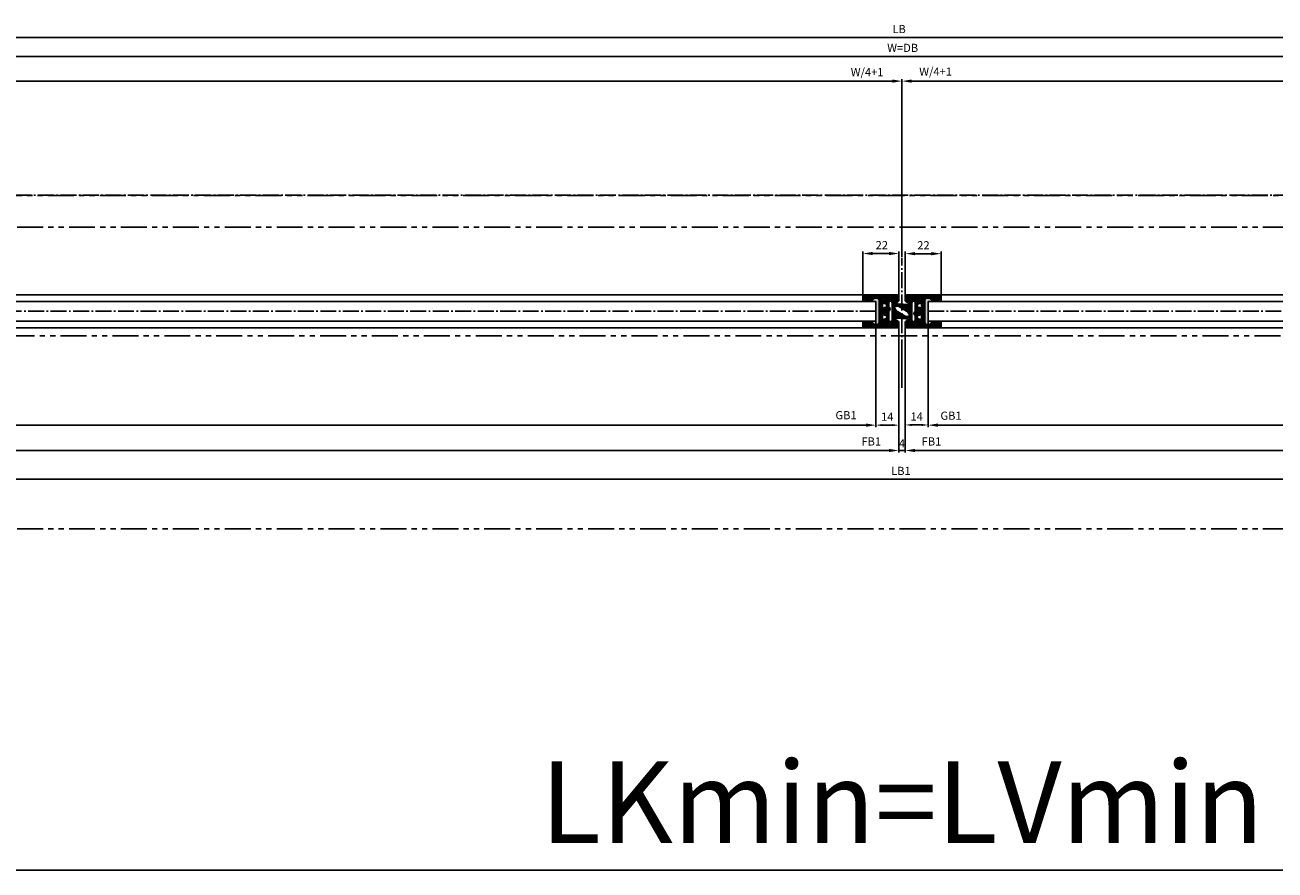
# Model space of a CAD drawing. Units: millimetres. Extents: x -3200 to 5220, y -2993 to 2395.
# Drawn here: x -536 to 228, y -1342 to -825 of the extents above; entities that cross this region are included whole.
import ezdxf

# ---------------------------------------------------------------- set-up
doc = ezdxf.new("R2010")
doc.units = ezdxf.units.MM
doc.linetypes.add('AM_DIN_G_W050', pattern=[13.75, 9.75, -1.5, 1, -1.5])
doc.linetypes.add('PHANTOM2', pattern=[31.75, 15.875, -3.175, 3.175, -3.175, 3.175, -3.175])
for name, color, linetype in [('centerline-Mittellinie', 92, 'AM_DIN_G_W050'), ('dimension-Bemassung', 5, 'Continuous'), ('dimension-Bemassung_1_20', 5, 'Continuous'), ('hatching-Schraffur', 5, 'Continuous'), ('helpline-Hilfslinie', 2, 'Continuous'), ('outline-Körperkante', 7, 'Continuous'), ('phantom-fiktive Kanten', 6, 'PHANTOM2'), ('Text', 5, 'Continuous')]:
    doc.layers.add(name, color=color, linetype=linetype)
doc.layers.get('helpline-Hilfslinie').off()
doc.styles.add('Text_50', font='txt.shx', dxfattribs={"height": 50})
doc.dimstyles.new('Bemassung 1_20', dxfattribs={"dimtxt": 20, "dimasz": 30, "dimexe": 1.25, "dimexo": 0.625, "dimgap": 10, "dimtad": 1, "dimdec": 1, "dimtxsty": 'Text_50', "dimcen": 2.5, "dimadec": 0, "dimazin": 0, "dimtfac": 1, "dimtdec": 1, "dimtmove": 0, "dimatfit": 3, "dimfxl": 0, "dimarcsym": 0})
doc.dimstyles.new('Details', dxfattribs={"dimtxt": 5, "dimasz": 6, "dimexe": 1.25, "dimexo": 0.625, "dimgap": 2, "dimtad": 1, "dimdec": 1, "dimtxsty": 'Standard', "dimcen": 2.5, "dimadec": 0, "dimazin": 0, "dimtfac": 1, "dimtdec": 1, "dimtmove": 0, "dimatfit": 3, "dimfxl": 0, "dimarcsym": 0})
doc.dimstyles.new('Details_Pfeil_schmal', dxfattribs={"dimtxt": 5, "dimasz": 4, "dimexe": 1.25, "dimexo": 0.625, "dimgap": 2, "dimtad": 1, "dimdec": 1, "dimtxsty": 'Standard', "dimcen": 2.5, "dimadec": 0, "dimazin": 0, "dimtfac": 1, "dimtdec": 1, "dimtmove": 0, "dimatfit": 3, "dimfxl": 0, "dimarcsym": 0})

# ---------------------------------------------------------------- blocks, each defined once
blk = doc.blocks.new('*D28')
at = {"layer": 'Defpoints', "color": 0}
for p in [(-2986, -124.87), (2986, -130.88), (2986, -341.81)]:
    blk.add_point(p, dxfattribs=at)
at = {"layer": 'dimension-Bemassung_1_20', "color": 0, "lineweight": -2}
for p, q in [((-2986, -125.49), (-2986, -343.06)), ((2986, -131.51), (2986, -343.06)), ((-2956, -341.81), (2956, -341.81))]:
    blk.add_line(p, q, dxfattribs=at)
at = {"layer": 'dimension-Bemassung_1_20', "color": 0}
for points in [[(-2956, -336.81), (-2956, -346.81), (-2986, -341.81)], [(2956, -336.81), (2956, -346.81), (2986, -341.81)]]:
    blk.add_solid(points, dxfattribs=at)
at = {"layer": 'dimension-Bemassung_1_20', "color": 0, "insert": (0, -306.81), "char_height": 50, "attachment_point": 5, "style": 'Text_50'}
blk.add_mtext('LKmin=LVmin', dxfattribs=at)
blk = doc.blocks.new('GR_WD2201_TB_LB6000_LK5972')
at = {"layer": 'phantom-fiktive Kanten', "color": 1}
for p, q in [((2986, 0), (-2986, 0)), ((-2986, -204), (2986, -204))]:
    blk.add_line(p, q, dxfattribs=at)
at = {"layer": 'phantom-fiktive Kanten'}
blk.add_line((-2986, -19.5), (2986, -19.5), dxfattribs=at)
blk = doc.blocks.new('*D45')
at = {"layer": 'Defpoints', "color": 0}
for p in [(-1848.5, 167.54), (1848.5, 75.75), (-1848.5, 66.81)]:
    blk.add_point(p, dxfattribs=at)
at = {"layer": 'dimension-Bemassung'}
for p, q in [((-1848.5, 67.43), (-1848.5, 168.79)), ((1848.5, 76.38), (1848.5, 168.79)), ((1842.5, 167.54), (-1842.5, 167.54))]:
    blk.add_line(p, q, dxfattribs=at)
for points in [[(-1842.5, 168.54), (-1842.5, 166.54), (-1848.5, 167.54)], [(1842.5, 168.54), (1842.5, 166.54), (1848.5, 167.54)]]:
    blk.add_solid(points, dxfattribs=at)
at = {"layer": 'dimension-Bemassung', "insert": (-1.75, 172.04), "char_height": 5, "attachment_point": 5}
blk.add_mtext('LB', dxfattribs=at)
blk = doc.blocks.new('*D48')
at = {"layer": 'Defpoints', "color": 0}
for p in [(1848.5, 155.86), (-1846, 82.56), (1848.5, 82.25)]:
    blk.add_point(p, dxfattribs=at)
at = {"layer": 'dimension-Bemassung'}
for p, q in [((-1846, 83.19), (-1846, 157.11)), ((-1840, 155.86), (1842.5, 155.86)), ((1848.5, 82.87), (1848.5, 157.11))]:
    blk.add_line(p, q, dxfattribs=at)
for points in [[(-1840, 156.86), (-1840, 154.86), (-1846, 155.86)], [(1842.5, 156.86), (1842.5, 154.86), (1848.5, 155.86)]]:
    blk.add_solid(points, dxfattribs=at)
at = {"layer": 'dimension-Bemassung', "insert": (0.42, 160.54), "char_height": 5, "attachment_point": 5}
blk.add_mtext('W=DB', dxfattribs=at)
blk = doc.blocks.new('*D53')
at = {"layer": 'Defpoints', "color": 0}
for p in [(-932, -2.97), (-16, -4.7), (-16, -69.63)]:
    blk.add_point(p, dxfattribs=at)
at = {"layer": 'dimension-Bemassung'}
for p, q in [((-932, -3.6), (-932, -70.88)), ((-16, -5.33), (-16, -70.88)), ((-926, -69.63), (-22, -69.63))]:
    blk.add_line(p, q, dxfattribs=at)
for points in [[(-926, -68.63), (-926, -70.63), (-932, -69.63)], [(-22, -68.63), (-22, -70.63), (-16, -69.63)]]:
    blk.add_solid(points, dxfattribs=at)
at = {"layer": 'dimension-Bemassung', "insert": (-34.23, -64.2), "char_height": 5, "attachment_point": 5}
blk.add_mtext('GB1', dxfattribs=at)
blk = doc.blocks.new('*D54')
at = {"layer": 'Defpoints', "color": 0}
for p in [(-2, -7.57), (-946, -16.86), (-2, -85.14)]:
    blk.add_point(p, dxfattribs=at)
at = {"layer": 'dimension-Bemassung'}
for p, q in [((-2, -8.2), (-2, -86.39)), ((-946, -17.49), (-946, -86.39)), ((-940, -85.14), (-8, -85.14))]:
    blk.add_line(p, q, dxfattribs=at)
for points in [[(-940, -84.14), (-940, -86.14), (-946, -85.14)], [(-8, -84.14), (-8, -86.14), (-2, -85.14)]]:
    blk.add_solid(points, dxfattribs=at)
at = {"layer": 'dimension-Bemassung', "insert": (-18.8, -80.25), "char_height": 5, "attachment_point": 5}
blk.add_mtext('FB1', dxfattribs=at)
blk = doc.blocks.new('*D55')
at = {"layer": 'Defpoints', "color": 0}
for p in [(-16, -2.34), (-2, -25.04), (-2, -69.63)]:
    blk.add_point(p, dxfattribs=at)
at = {"layer": 'dimension-Bemassung', "color": 0, "lineweight": -2}
for p, q in [((-16, -2.96), (-16, -70.88)), ((-2, -25.66), (-2, -70.88)), ((-12, -69.63), (-6, -69.63))]:
    blk.add_line(p, q, dxfattribs=at)
at = {"layer": 'dimension-Bemassung', "color": 0}
for points in [[(-12, -68.97), (-12, -70.3), (-16, -69.63)], [(-6, -68.97), (-6, -70.3), (-2, -69.63)]]:
    blk.add_solid(points, dxfattribs=at)
at = {"layer": 'dimension-Bemassung', "color": 0, "insert": (-9, -65.12), "char_height": 5, "attachment_point": 5}
blk.add_mtext('14', dxfattribs=at)
blk = doc.blocks.new('*D56')
at = {"layer": 'Defpoints', "color": 0}
for p in [(-2, 35.36), (-2, 7.83), (-24, 7)]:
    blk.add_point(p, dxfattribs=at)
at = {"layer": 'dimension-Bemassung'}
for p, q in [((-24, 7.63), (-24, 36.61)), ((-18, 35.36), (-8, 35.36)), ((-2, 8.46), (-2, 36.61))]:
    blk.add_line(p, q, dxfattribs=at)
for points in [[(-18, 36.36), (-18, 34.36), (-24, 35.36)], [(-8, 36.36), (-8, 34.36), (-2, 35.36)]]:
    blk.add_solid(points, dxfattribs=at)
at = {"layer": 'dimension-Bemassung', "insert": (-12.33, 39.86), "char_height": 5, "attachment_point": 5}
blk.add_mtext('22', dxfattribs=at)
blk = doc.blocks.new('*D57')
at = {"layer": 'Defpoints', "color": 0}
for p in [(24, 35.27), (2, 7.83), (24, 7.83)]:
    blk.add_point(p, dxfattribs=at)
at = {"layer": 'dimension-Bemassung'}
for p, q in [((2, 8.46), (2, 36.52)), ((8, 35.27), (18, 35.27)), ((24, 8.46), (24, 36.52))]:
    blk.add_line(p, q, dxfattribs=at)
for points in [[(8, 36.27), (8, 34.27), (2, 35.27)], [(18, 36.27), (18, 34.27), (24, 35.27)]]:
    blk.add_solid(points, dxfattribs=at)
at = {"layer": 'dimension-Bemassung', "insert": (13.13, 39.77), "char_height": 5, "attachment_point": 5}
blk.add_mtext('22', dxfattribs=at)
blk = doc.blocks.new('*D58')
at = {"layer": 'Defpoints', "color": 0}
for p in [(16, -2.9), (2, -9), (16, -69.52)]:
    blk.add_point(p, dxfattribs=at)
at = {"layer": 'dimension-Bemassung', "color": 0, "lineweight": -2}
for p, q in [((16, -3.53), (16, -70.77)), ((2, -9.62), (2, -70.77)), ((6, -69.52), (12, -69.52))]:
    blk.add_line(p, q, dxfattribs=at)
at = {"layer": 'dimension-Bemassung', "color": 0}
for points in [[(6, -68.86), (6, -70.19), (2, -69.52)], [(12, -68.86), (12, -70.19), (16, -69.52)]]:
    blk.add_solid(points, dxfattribs=at)
at = {"layer": 'dimension-Bemassung', "color": 0, "insert": (9, -65.01), "char_height": 5, "attachment_point": 5}
blk.add_mtext('14', dxfattribs=at)
blk = doc.blocks.new('*D59')
at = {"layer": 'Defpoints', "color": 0}
for p in [(932, 2.27), (16, -2.41), (932, -69.63)]:
    blk.add_point(p, dxfattribs=at)
at = {"layer": 'dimension-Bemassung'}
for p, q in [((932, 1.64), (932, -70.88)), ((16, -3.04), (16, -70.88)), ((22, -69.63), (926, -69.63))]:
    blk.add_line(p, q, dxfattribs=at)
for points in [[(22, -68.63), (22, -70.63), (16, -69.63)], [(926, -68.63), (926, -70.63), (932, -69.63)]]:
    blk.add_solid(points, dxfattribs=at)
at = {"layer": 'dimension-Bemassung', "insert": (30, -64.51), "char_height": 5, "attachment_point": 5}
blk.add_mtext('GB1', dxfattribs=at)
blk = doc.blocks.new('*D60')
at = {"layer": 'Defpoints', "color": 0}
for p in [(946, -7.17), (2, -17.36), (946, -85.14)]:
    blk.add_point(p, dxfattribs=at)
at = {"layer": 'dimension-Bemassung'}
for p, q in [((946, -7.8), (946, -86.39)), ((2, -17.98), (2, -86.39)), ((8, -85.14), (940, -85.14))]:
    blk.add_line(p, q, dxfattribs=at)
for points in [[(8, -84.14), (8, -86.14), (2, -85.14)], [(940, -84.14), (940, -86.14), (946, -85.14)]]:
    blk.add_solid(points, dxfattribs=at)
at = {"layer": 'dimension-Bemassung', "insert": (18.04, -80.25), "char_height": 5, "attachment_point": 5}
blk.add_mtext('FB1', dxfattribs=at)
blk = doc.blocks.new('*D74')
at = {"layer": 'Defpoints', "color": 0}
for p in [(0, 140.85), (-924, 42.88), (0, 32.5)]:
    blk.add_point(p, dxfattribs=at)
at = {"layer": 'dimension-Bemassung'}
for p, q in [((-924, 43.5), (-924, 142.1)), ((-918, 140.85), (-6, 140.85)), ((0, 33.12), (0, 142.1))]:
    blk.add_line(p, q, dxfattribs=at)
for points in [[(-918, 141.85), (-918, 139.85), (-924, 140.85)], [(-6, 141.85), (-6, 139.85), (0, 140.85)]]:
    blk.add_solid(points, dxfattribs=at)
at = {"layer": 'dimension-Bemassung', "insert": (-21.32, 145.72), "char_height": 5, "attachment_point": 5}
blk.add_mtext('W/4+1', dxfattribs=at)
blk = doc.blocks.new('*D78')
at = {"layer": 'Defpoints', "color": 0}
for p in [(3000, -64.34), (-3000, -99.82), (-3000, -102.78)]:
    blk.add_point(p, dxfattribs=at)
at = {"layer": 'dimension-Bemassung'}
for p, q in [((3000, -64.96), (3000, -104.03)), ((-3000, -100.45), (-3000, -104.03)), ((2994, -102.78), (-2994, -102.78))]:
    blk.add_line(p, q, dxfattribs=at)
for points in [[(-2994, -101.78), (-2994, -103.78), (-3000, -102.78)], [(2994, -101.78), (2994, -103.78), (3000, -102.78)]]:
    blk.add_solid(points, dxfattribs=at)
at = {"layer": 'dimension-Bemassung', "insert": (-0.66, -98.28), "char_height": 5, "attachment_point": 5}
blk.add_mtext('LB1', dxfattribs=at)
blk = doc.blocks.new('323788_LR12_Mitteldichtungsprofil_')
at = {"layer": 'hatching-Schraffur'}
for p, q in [((-10, -1.31), (-8.69, 0)), ((-10, -2.02), (-7.98, 0)), ((-10, -2.73), (-7.27, 0)), ((5.22, -1.64), (6.87, 0)), ((5.69, -1.89), (7.57, 0)), ((6.72, -1.56), (8.28, 0)), ((7.75, -1.24), (8.99, 0)), ((-10, -3.43), (-8.45, -1.88)), ((-10, -4.14), (-8.41, -2.55)), ((-10, -4.85), (-8.38, -3.22)), ((-10, -5.55), (-8.34, -3.89)), ((-10, -6.26), (-8.3, -4.56)), ((-10, -6.97), (-8.27, -5.23)), ((-10, -7.67), (-8.23, -5.9)), ((-10, -8.38), (-8.19, -6.57)), ((-10, -9.09), (-8.15, -7.24)), ((-9.81, -0.41), (-9.59, -0.19)), ((-7.79, -1.22), (-6.57, 0)), ((-7.26, -1.39), (-6.06, -0.2)), ((-6.72, -1.56), (-5.75, -0.59)), ((-6.18, -1.73), (-5.51, -1.07)), ((-5.64, -1.9), (-5.28, -1.54)), ((5.47, -12), (10, -7.47)), ((8.07, -8.69), (10, -6.77)), ((8.12, -7.94), (10, -6.06)), ((8.16, -7.2), (10, -5.35)), ((8.2, -6.45), (10, -4.65)), ((8.24, -5.7), (10, -3.94)), ((8.28, -4.95), (10, -3.23)), ((8.32, -4.2), (10, -2.52)), ((8.33, -1.36), (9.54, -0.16)), ((8.36, -3.45), (10, -1.82)), ((8.41, -2.7), (10, -1.11)), ((8.45, -1.96), (9.88, -0.52)), ((-10, -9.8), (-8.12, -7.91)), ((-10, -10.5), (-8.08, -8.58)), ((-10, -11.21), (-8.03, -9.24)), ((-10, -11.92), (-7.78, -9.69)), ((-10, -12.62), (-7.34, -9.96)), ((-10, -13.33), (-6.67, -10)), ((-10, -14.04), (-5.96, -10)), ((-10, -14.75), (-7.95, -12.7)), ((-10, -15.45), (-8, -13.45)), ((-10, -16.16), (-8, -14.16)), ((-10, -16.87), (-7.98, -14.85)), ((-7.3, -12.05), (-5.25, -10)), ((-6.55, -12), (-4.55, -10)), ((-5.84, -12), (-3.84, -10)), ((-5.13, -12), (-3.13, -10)), ((-4.43, -12), (-2.43, -10)), ((-3.72, -12), (-1.72, -10)), ((-3.01, -12), (-1.01, -10)), ((-2.3, -12), (-0.4, -10.1)), ((-1.6, -12), (-0.05, -10.45)), ((-0.89, -12), (1.11, -10)), ((-0.18, -12), (1.82, -10)), ((0.52, -12), (2.52, -10)), ((1.23, -12), (3.23, -10)), ((1.94, -12), (3.94, -10)), ((2.65, -12), (4.65, -10)), ((3.35, -12), (5.35, -10)), ((4.06, -12), (6.06, -10)), ((4.77, -12), (6.77, -10)), ((6.18, -12), (10, -8.18)), ((6.89, -12), (10, -8.89)), ((7, -16.84), (10, -13.84)), ((7, -17.54), (10, -14.54)), ((7, -18.25), (10, -15.25)), ((7.06, -16.07), (10, -13.13)), ((7.48, -12.12), (10, -9.6)), ((7.84, -12.46), (10, -10.3)), ((8, -13.01), (10, -11.01)), ((8, -13.72), (10, -11.72)), ((8, -14.42), (10, -12.42)), ((-10, -17.57), (-7.76, -15.33)), ((-10, -18.28), (-7.36, -15.64)), ((-10, -18.99), (-7.07, -16.05)), ((-10, -19.7), (-7, -16.7)), ((-10, -20.4), (-7, -17.4)), ((-9.99, -21.1), (-7, -18.11)), ((-9.79, -21.61), (-7, -18.82)), ((-9.39, -21.92), (-7, -19.52)), ((-8.77, -22), (-7, -20.23)), ((-8.06, -22), (-7, -20.94)), ((7, -18.96), (10, -15.96)), ((7, -19.67), (10, -16.67)), ((7, -20.37), (10, -17.37)), ((7, -21.08), (10, -18.08)), ((7.19, -21.59), (10, -18.79)), ((7.58, -21.91), (10, -19.49)), ((8.2, -22), (10, -20.2)), ((8.91, -22), (10, -20.91))]:
    blk.add_line(p, q, dxfattribs=at)
at = {"layer": 'outline-Körperkante'}
for p, q in [((-9, 0), (-6.66, 0)), ((-6.66, 0), (-6.66, 0)), ((6.66, 0), (6.66, 0)), ((6.66, 0), (9, 0)), ((-10, -21), (-10, -1)), ((-8.46, -1.72), (-8.05, -9.06)), ((-5.44, -1.96), (-7.87, -1.2)), ((-5.77, -0.55), (-5.2, -1.68)), ((5.2, -1.68), (5.77, -0.55)), ((7.87, -1.2), (5.44, -1.96)), ((8.05, -9.06), (8.46, -1.72)), ((10, -1), (10, -21)), ((-8, -13), (-8, -14.68)), ((-7.06, -10), (-0.5, -10)), ((-7.06, -10), (-7.06, -10)), ((-7.06, -10), (-7.06, -10)), ((-7.06, -10), (-7.06, -10)), ((-7.06, -10), (-7.06, -10)), ((0, -12), (-7, -12)), ((-0.5, -10), (0, -10.5)), ((0, -10.5), (0.5, -10)), ((7, -12), (0, -12)), ((0.5, -10), (7.06, -10)), ((7.06, -10), (7.06, -10)), ((7.06, -10), (7.06, -10)), ((7.06, -10), (7.06, -10)), ((7.06, -10), (7.06, -10)), ((8, -14.68), (8, -13)), ((-8, -22), (-9, -22)), ((-7, -16.41), (-7, -21)), ((7, -21), (7, -16.41)), ((9, -22), (8, -22))]:
    blk.add_line(p, q, dxfattribs=at)
for centre, radius, start, end in [((-9, -1), 1, 90, 180), ((-6.66, -1), 1, 26.5071, 90), ((9, -1), 1, 0, 90), ((-7.96, -1.69), 0.5, 65.41061, 183.17426), ((-5.38, -1.77), 0.2, 252.58753, 26.5071), ((5.38, -1.77), 0.2, 153.4929, 287.41247), ((6.66, -1), 1, 90, 153.4929), ((7.96, -1.69), 0.5, 356.82574, 114.58939), ((-7.06, -9), 1, 183.17426, 270), ((-7, -13), 1, 90, 180), ((-7, -14.68), 1, 180, 240), ((7, -13), 1, 0, 90), ((7.06, -9), 1, 270, 356.82574), ((7, -14.68), 1, 300, 360), ((-9, -21), 1, 180, 270), ((-8, -21), 1, 270, 0), ((-8, -16.41), 1, 360, 60), ((8, -16.41), 1, 120, 180), ((8, -21), 1, 180, 270), ((9, -21), 1, 270, 0)]:
    blk.add_arc(centre, radius, start, end, dxfattribs=at)
blk = doc.blocks.new('319140_LR12_Mitteldichtung_')
at = {"layer": 'hatching-Schraffur'}
for p, q in [((2.74, 8.05), (3.01, 8.31)), ((2.78, 7.38), (3.58, 8.18)), ((2.89, 6.78), (3.8, 7.69)), ((-2.6, -2.95), (4.49, 4.14)), ((-1.89, -2.95), (4.45, 3.39)), ((-1.18, -2.95), (4.41, 2.64)), ((-0.48, -2.95), (4.37, 1.9)), ((0.23, -2.95), (4.33, 1.15)), ((0.27, 0.63), (4.53, 4.89)), ((0.94, -2.95), (4.29, 0.4)), ((1.37, 2.44), (4.56, 5.63)), ((2.48, 4.25), (4.38, 6.15)), ((3, 6.19), (3.99, 7.18)), ((3.1, 5.58), (4.19, 6.67)), ((-8.04, -0.61), (-7.58, -0.15)), ((-7.99, -1.27), (-7.08, -0.35)), ((-7.93, -1.92), (-6.57, -0.55)), ((-7.88, -2.57), (-6.06, -0.76)), ((-7.82, -3.22), (-5.56, -0.96)), ((-7.76, -3.87), (-5.05, -1.16)), ((-7.71, -4.52), (-4.54, -1.35)), ((-7.65, -5.18), (-6.15, -3.67)), ((-7.6, -5.83), (-6.12, -4.35)), ((-7.54, -6.48), (-5.84, -4.78)), ((-7.49, -7.13), (-5.31, -4.95)), ((-7.37, -7.72), (-4.6, -4.95)), ((-7.01, -8.07), (-3.9, -4.95)), ((-6.38, -8.15), (-3.19, -4.95)), ((-5.68, -8.15), (-4.68, -7.16)), ((-5.43, -2.95), (-3.97, -1.49)), ((-4.72, -2.95), (-3.32, -1.55)), ((-4.01, -2.95), (-2.54, -1.47)), ((-3.69, -6.16), (-1.54, -4.01)), ((-3.31, -2.95), (-1.45, -1.09)), ((-3.05, -6.23), (-0.9, -4.08)), ((-2.63, -6.52), (-0.46, -4.35)), ((-2.37, -6.96), (-0.17, -4.76)), ((-2.3, -7.6), (0.34, -4.96)), ((-2.06, -8.07), (1.05, -4.96)), ((-1.8, -8.51), (1.76, -4.96)), ((-0.73, -8.15), (2.47, -4.95)), ((-0.02, -8.15), (3.17, -4.95)), ((0.69, -8.15), (3.88, -4.95)), ((1.01, -8.54), (2.31, -7.24)), ((1.64, -2.95), (4.25, -0.35)), ((2.35, -2.95), (4.31, -0.99)), ((3.06, -2.95), (4.73, -1.28)), ((3.39, -6.15), (4.59, -4.95)), ((3.77, -2.95), (5.78, -0.93)), ((3.99, -6.25), (5.3, -4.95)), ((4.4, -6.56), (7.83, -3.13)), ((4.47, -2.95), (7.01, -0.41)), ((4.65, -7.01), (7.76, -3.9)), ((4.7, -7.67), (7.7, -4.67)), ((4.98, -8.1), (7.63, -5.45)), ((5.18, -2.95), (8.07, -0.05)), ((5.64, -8.15), (7.56, -6.22)), ((5.77, -3.07), (8.03, -0.81)), ((6.09, -3.45), (7.96, -1.58)), ((6.15, -4.1), (7.89, -2.35)), ((6.34, -8.15), (7.5, -6.99)), ((-1.43, -8.85), (-1, -8.42)), ((1.4, -8.85), (1.8, -8.45))]:
    blk.add_line(p, q, dxfattribs=at)
at = {"layer": 'outline-Körperkante'}
for p, q in [((2.71, 7.76), (3.08, 5.73)), ((4.53, 5.77), (3.67, 8.03)), ((2.95, 5.03), (0.12, 0.37)), ((4.23, -0.65), (4.56, 5.53)), ((-8.09, -0.11), (-7.46, -7.42)), ((-4.77, -1.27), (-7.95, -0.01)), ((-6.15, -4.15), (-6.15, -3.75)), ((-5.35, -2.95), (5.35, -2.95)), ((-2.6, -4.95), (-5.35, -4.95)), ((-4.7, -7.65), (-4.7, -7.35)), ((-2.3, -7.35), (-2.3, -7.65)), ((0, -4.96), (-0.09, -4.96)), ((5.35, -4.95), (0, -4.96)), ((2.3, -7.65), (2.3, -7.35)), ((4.7, -7.35), (4.7, -7.65)), ((7.95, -0.01), (5.06, -1.24)), ((6.15, -3.75), (6.15, -4.15)), ((7.46, -7.42), (8.09, -0.11)), ((-6.67, -8.15), (-5.2, -8.15)), ((-1.8, -8.15), (-1.8, -8.45)), ((-1, -8.45), (-1, -8.15)), ((-1, -8.15), (1, -8.15)), ((1, -8.15), (1, -8.45)), ((1.8, -8.45), (1.8, -8.15)), ((5.2, -8.15), (6.67, -8.15))]:
    blk.add_line(p, q, dxfattribs=at)
for centre, radius, start, end in [((3.2, 7.85), 0.5, 20.81334, 190.47993), ((-3.3, 2.45), 4, 248.37158, 328.65679), ((2.1, 5.55), 1, 328.65679, 10.47993), ((3.97, 5.56), 0.6, 356.9, 20.81334), ((-7.99, -0.1), 0.1, 68.37158, 184.87927), ((-6.67, -7.35), 0.8, 184.87927, 270), ((-5.35, -3.75), 0.8, 90, 180), ((-5.35, -4.15), 0.8, 180, 269.90737), ((-3.5, -7.35), 1.2, 0, 180), ((-1.35, -5.3), 1.3, 15.05112, 164.76361), ((3.5, -7.35), 1.2, 0, 180), ((4.83, -0.68), 0.6, 176.9, 293), ((5.35, -3.75), 0.8, 360, 90), ((5.35, -4.15), 0.8, 270.09263, 360), ((6.67, -7.35), 0.8, 270, 355.12073), ((7.99, -0.1), 0.1, 355.12073, 113), ((-5.2, -7.65), 0.5, 270, 0), ((-1.8, -7.65), 0.5, 180, 270), ((-1.4, -8.45), 0.403, 178.81101, 0), ((1.4, -8.45), 0.403, 180, 1.18899), ((1.8, -7.65), 0.5, 270, 0), ((5.2, -7.65), 0.5, 180, 270)]:
    blk.add_arc(centre, radius, start, end, dxfattribs=at)
blk.add_point((4.57, 5.65), dxfattribs=at)
blk = doc.blocks.new('326240_LR12_Seitenabschlussdichtung_m_Lippe')
at = {"layer": 'hatching-Schraffur'}
for p, q in [((-19.66, 5.09), (-17.01, 7.74)), ((-18.58, 5.47), (-15.96, 8.09)), ((-17.49, 5.85), (-15.4, 7.94)), ((-16.47, 6.16), (-14.84, 7.79)), ((-23.59, 4.71), (-22.49, 5.81)), ((-23.33, 4.25), (-21.39, 6.19)), ((-22.83, 4.05), (-20.3, 6.58)), ((-21.83, 4.33), (-19.2, 6.97)), ((-20.75, 4.71), (-18.11, 7.36)), ((-15.92, 6.01), (-14.28, 7.64)), ((-15.36, 5.86), (-13.73, 7.49)), ((-14.8, 5.71), (-13.17, 7.34)), ((-14.24, 5.56), (-12.61, 7.19)), ((-13.69, 5.41), (-12.05, 7.04)), ((-13.13, 5.26), (-11.5, 6.9)), ((-12.57, 5.11), (-10.94, 6.75)), ((-12.01, 4.96), (-10.38, 6.6)), ((-11.46, 4.81), (-9.82, 6.45)), ((-10.9, 4.67), (-9.27, 6.3)), ((-10.34, 4.52), (-8.97, 5.88)), ((-9.78, 4.37), (-8.56, 5.59)), ((-9.16, 0.75), (-4.8, 5.1)), ((-9.14, 0.06), (-4.24, 4.95)), ((-8.82, 4.62), (-7.83, 5.61)), ((-8.43, 0.06), (-3.69, 4.81)), ((-8.34, 4.39), (-7.03, 5.7)), ((-8.06, 3.97), (-6.48, 5.55)), ((-7.74, 3.58), (-5.92, 5.4)), ((-7.64, 2.97), (-5.36, 5.25)), ((-7.63, 0.15), (-3.13, 4.66)), ((-6.83, 0.25), (-2.57, 4.51)), ((-6.03, 0.34), (-2.01, 4.36)), ((-5.57, 0.09), (-1.45, 4.21)), ((-5.45, -0.5), (-0.9, 4.06)), ((-5.37, -1.13), (-0.34, 3.91)), ((-2.64, 0.9), (0.22, 3.76)), ((-1.93, 0.9), (0.78, 3.61)), ((-1.23, 0.9), (1.33, 3.46)), ((-0.52, 0.9), (1.89, 3.31)), ((0.19, 0.9), (2.45, 3.16)), ((0.9, 0.9), (3.01, 3.02)), ((1.6, 0.9), (3.57, 2.87)), ((2.31, 0.9), (4.12, 2.72)), ((2.99, 0.87), (4.68, 2.57)), ((3.44, 0.62), (5.24, 2.42)), ((3.71, 0.18), (5.8, 2.27)), ((3.75, -0.49), (6.36, 2.12)), ((3.75, -1.19), (6.91, 1.97)), ((5.99, 0.34), (7.47, 1.82)), ((6.6, 0.24), (7.96, 1.6)), ((7.21, 0.14), (8.36, 1.29)), ((7.81, 0.04), (8.69, 0.91)), ((8.42, -0.06), (8.93, 0.46)), ((-6.64, -3.1), (-5.73, -2.19)), ((-6.31, -3.48), (-3.75, -0.91)), ((-5.98, -3.85), (-3.75, -1.62)), ((-5.65, -4.23), (-3.75, -2.33)), ((-5.32, -4.6), (-3.75, -3.04)), ((-5.3, -1.75), (-3.75, -0.21)), ((-4.99, -4.98), (-3.74, -3.73)), ((-4.65, -5.35), (-3.53, -4.23)), ((-4.32, -5.73), (-3.12, -4.53)), ((-3.96, -6.08), (-2.48, -4.6)), ((-3.28, -6.1), (-1.78, -4.6)), ((-2.57, -6.1), (-1.07, -4.6)), ((-1.86, -6.1), (-0.36, -4.6)), ((-1.15, -6.1), (0.35, -4.6)), ((-0.45, -6.1), (1.05, -4.6)), ((0.26, -6.1), (1.76, -4.6)), ((0.97, -6.1), (2.47, -4.6)), ((1.67, -6.1), (5.62, -2.15)), ((2.38, -6.1), (6.13, -2.35)), ((3.09, -6.1), (6.63, -2.55)), ((3.75, -1.9), (5.5, -0.15)), ((3.75, -2.61), (5.37, -0.98)), ((3.75, -3.31), (5.25, -1.82)), ((3.8, -6.1), (5.54, -4.35))]:
    blk.add_line(p, q, dxfattribs=at)
at = {"layer": 'outline-Körperkante'}
for p, q in [((-23.07, 5.6), (-16, 8.1)), ((-16, 8.1), (-9.18, 6.28)), ((-22.53, 4.09), (-16.55, 6.18)), ((-16.55, 6.18), (-9.71, 4.35)), ((-8.93, 0), (-6.06, 0.34)), ((-8.02, 3.86), (-7.89, 3.86)), ((7.44, 1.83), (-7.51, 5.83)), ((-2.75, 0.9), (2.75, 0.9)), ((6.14, 0.32), (8.7, -0.11)), ((-6.72, -3.02), (-4.09, -6)), ((-5.27, -2), (-6.6, -2.54)), ((-5.5, -0.1), (-5.27, -2)), ((-3.86, -6.1), (3.87, -6.1)), ((-3.75, -3.6), (-3.75, -0.1)), ((2.75, -4.6), (-2.75, -4.6)), ((3.75, -0.1), (3.75, -3.6)), ((4.09, -6), (6.72, -3.02)), ((5.22, -1.99), (5.5, -0.16)), ((6.61, -2.54), (5.22, -1.99))]:
    blk.add_line(p, q, dxfattribs=at)
for centre, radius, start, end in [((-22.8, 4.85), 0.8, 109.50017, 289.24555), ((-9, 3.64), 1, 12.77214, 135.01359), ((-6.5, -0.16), 2.81, 141.46951, 170.01201), ((-8.97, 0.3), 0.3, 161.98539, 276.65297), ((-8.22, 6.54), 1, 195.01341, 315.00442), ((-9.15, 3.03), 1.51, 287.5691, 33.38973), ((-6, -0.16), 0.5, 0, 96.65297), ((-2.75, -0.1), 1, 90, 180), ((2.75, -0.1), 1, 0, 90), ((6, -0.16), 0.5, 126.95563, 179.91312), ((6, -0.16), 0.5, 73.97469, 126.95932), ((6.74, -0.43), 2.37, 12.13475, 72.67706), ((8.78, 0.18), 0.3, 254.07154, 336.99174), ((-6.49, -2.82), 0.3, 111.81951, 221.42662), ((-3.86, -5.8), 0.302, 221.41525, 245.60514), ((-3.86, -5.8), 0.298, 245.57873, 269.9651), ((-2.75, -3.6), 1, 180, 270), ((2.75, -3.6), 1, 270, 0), ((3.87, -5.8), 0.302, 269.95995, 294.13465), ((3.87, -5.8), 0.297, 294.14933, 318.58849), ((6.49, -2.82), 0.3, 13.44257, 68.20001), ((6.49, -2.82), 0.3, 318.63208, 13.44945)]:
    blk.add_arc(centre, radius, start, end, dxfattribs=at)
for p in [(-16, 8.1), (-16.55, 6.18), (-9.71, 4.35), (-9.18, 6.28), (-5.27, -2)]:
    blk.add_point(p, dxfattribs=at)
blk = doc.blocks.new('GR_LR12_Tel_Laufflügel_links_FB944')
at = {"layer": 'hatching-Schraffur'}
for points in [[(-932, -6), (-932, 6), (-924, 6), (-924, 8, -0.414214), (-925, 7), (-929.59, 7, -0.267949), (-930.46, 7.5, 0.267949), (-931.32, 8), (-933, 8, 0.414214), (-934, 7), (-934, 0), (-934, -7, 0.414214), (-933, -8), (-931.32, -8, 0.267949), (-930.46, -7.5, -0.267949), (-929.59, -7), (-925, -7, -0.414214), (-924, -8), (-924, -6)], [(-14, 7, 0.414214), (-15, 8), (-16.68, 8, 0.267949), (-17.54, 7.5, -0.267949), (-18.41, 7), (-23, 7, -0.414214), (-24, 8), (-24, 6), (-16, 6), (-16, -6), (-24, -6), (-24, -8, -0.414214), (-23, -7), (-18.41, -7, -0.267949), (-17.54, -7.5, 0.267949), (-16.68, -8), (-15, -8, 0.414214), (-14, -7), (-14, 0)]]:
    blk.add_hatch(color=256, dxfattribs=at).paths.add_polyline_path(points)
at = {"layer": 'centerline-Mittellinie'}
blk.add_line((-16, 0), (-932, 0), dxfattribs=at)
at = {"layer": 'outline-Körperkante'}
for p, q in [((-925, 10), (-23, 10)), ((-924, 8), (-924, 6)), ((-24, 8), (-24, 6)), ((-932, 6), (-932, -6)), ((-16, 6), (-932, 6)), ((-16, -6), (-16, 6)), ((-932, -6), (-16, -6)), ((-924, -8), (-924, -6)), ((-24, -8), (-24, -6)), ((-23, -10), (-925, -10))]:
    blk.add_line(p, q, dxfattribs=at)
at = {"layer": 'outline-Körperkante', "xscale": -1, "rotation": 90}
blk.add_blockref('326240_LR12_Seitenabschlussdichtung_m_Lippe', (-946, 0), dxfattribs=at)
at = {"layer": 'outline-Körperkante'}
for name, p, rotation in [('323788_LR12_Mitteldichtungsprofil_', (-946, 0), 90), ('323788_LR12_Mitteldichtungsprofil_', (-2, 0), 270), ('319140_LR12_Mitteldichtung_', (-3.15, 0), 270)]:
    blk.add_blockref(name, p, dxfattribs=dict(at, rotation=rotation))
blk = doc.blocks.new('GR_LR12_Teleskop_zwei_Lauffluegel_links_3000')
at = {"layer": 'outline-Körperkante'}
blk.add_blockref('GR_LR12_Tel_Laufflügel_links_FB944', (0, 0), dxfattribs=at)
blk = doc.blocks.new('GR_LR12_Tel_Laufflügel_rechts_FB944')
at = {"layer": 'hatching-Schraffur'}
for points in [[(14, 0), (14, -7, 0.416954), (15.01, -8), (15.01, -8), (16.68, -8, 0.267949), (17.54, -7.5, -0.267949), (18.41, -7), (23, -7, -0.414214), (24, -8), (24, -6), (16, -6), (16, 6), (24, 6), (24, 8, -0.414214), (23, 7), (18.41, 7, -0.267949), (17.54, 7.5, 0.267949), (16.68, 8), (15, 8, 0.414214), (14, 7)], [(932, -6), (924, -6), (924, -8, -0.414214), (925, -7), (929.59, -7, -0.267949), (930.46, -7.5, 0.267949), (931.32, -8), (933, -8, 0.414214), (934, -7), (934, 0), (934, 7, 0.416954), (932.99, 8), (932.99, 8), (931.32, 8, 0.267949), (930.46, 7.5, -0.267949), (929.59, 7), (925, 7, -0.414214), (924, 8), (924, 6), (932, 6)]]:
    blk.add_hatch(color=256, dxfattribs=at).paths.add_polyline_path(points)
at = {"layer": 'centerline-Mittellinie'}
blk.add_line((16, 0), (932, 0), dxfattribs=at)
at = {"layer": 'outline-Körperkante'}
for p, q in [((925, 10), (23, 10)), ((24, 8), (24, 6)), ((924, 8), (924, 6)), ((16, -6), (16, 6)), ((16, 6), (932, 6)), ((932, 6), (932, -6)), ((932, -6), (16, -6)), ((24, -8), (24, -6)), ((924, -8), (924, -6)), ((23, -10), (925, -10))]:
    blk.add_line(p, q, dxfattribs=at)
for name, p, rotation in [('326240_LR12_Seitenabschlussdichtung_m_Lippe', (946, 0), 270), ('319140_LR12_Mitteldichtung_', (3.15, 0), 90)]:
    blk.add_blockref(name, p, dxfattribs=dict(at, rotation=rotation))
at = {"layer": 'outline-Körperkante', "xscale": -1}
for p, rotation in [((2, 0), 90), ((946, 0), 270)]:
    blk.add_blockref('323788_LR12_Mitteldichtungsprofil_', p, dxfattribs=dict(at, rotation=rotation))
blk = doc.blocks.new('GR_LR12_Teleskop_zwei_Lauffluegel_rechts_3000')
blk.add_blockref('GR_LR12_Tel_Laufflügel_rechts_FB944', (0, 0))
blk = doc.blocks.new('*D79')
at = {"layer": 'Defpoints', "color": 0}
for p in [(924, 140.85), (0, 78.2), (924, 40.31)]:
    blk.add_point(p, dxfattribs=at)
at = {"layer": 'dimension-Bemassung'}
for p, q in [((0, 78.82), (0, 142.1)), ((6, 140.85), (918, 140.85)), ((924, 40.94), (924, 142.1))]:
    blk.add_line(p, q, dxfattribs=at)
for points in [[(6, 141.85), (6, 139.85), (0, 140.85)], [(918, 141.85), (918, 139.85), (924, 140.85)]]:
    blk.add_solid(points, dxfattribs=at)
at = {"layer": 'dimension-Bemassung', "insert": (20.56, 146.03), "char_height": 5, "attachment_point": 5}
blk.add_mtext('W/4+1', dxfattribs=at)
blk = doc.blocks.new('GR_TB_OF_Wand_EG_LB1_6000')
at = {"layer": 'centerline-Mittellinie'}
blk.add_line((-1848.5, 71), (1848.5, 71), dxfattribs=at)
blk = doc.blocks.new('*D102')
at = {"layer": 'Defpoints', "color": 0}
for p in [(-2, -16.99), (2, -17.98), (2, -85.14)]:
    blk.add_point(p, dxfattribs=at)
at = {"layer": 'dimension-Bemassung'}
for p, q in [((-2, -17.61), (-2, -86.39)), ((2, -18.61), (2, -86.39)), ((-8, -85.14), (-14, -85.14)), ((-2, -85.14), (2, -85.14)), ((8, -85.14), (14, -85.14))]:
    blk.add_line(p, q, dxfattribs=at)
for points in [[(-8, -84.14), (-8, -86.14), (-2, -85.14)], [(8, -84.14), (8, -86.14), (2, -85.14)]]:
    blk.add_solid(points, dxfattribs=at)
at = {"layer": 'dimension-Bemassung', "insert": (0.03, -81.44), "char_height": 5, "attachment_point": 5}
blk.add_mtext('4', dxfattribs=at)
blk = doc.blocks.new('GR_LR12_TB_OF_EG_EB6000')
at = {"layer": 'centerline-Mittellinie'}
for p, q in [((0, -27.04), (0, 32.5)), ((0, -37), (0, -27.04)), ((0, -37), (0, -46.88))]:
    blk.add_line(p, q, dxfattribs=at)
at = {"layer": 'helpline-Hilfslinie'}
blk.add_blockref('GR_TB_OF_Wand_EG_LB1_6000', (0, 0), dxfattribs=at)
at = {"layer": 'outline-Körperkante'}
for name in ['GR_LR12_Teleskop_zwei_Lauffluegel_links_3000', 'GR_LR12_Teleskop_zwei_Lauffluegel_rechts_3000']:
    blk.add_blockref(name, (0, 0), dxfattribs=at)
at = {"layer": 'dimension-Bemassung'}
for base, p1, p2, text, picture, middle in [((-1848.5, 167.54), (1848.5, 75.75), (-1848.5, 66.81), 'LB', '*D45', (-1.75, 167.54)), ((-3000, -102.78), (3000, -64.34), (-3000, -99.82), 'LB1', '*D78', (-0.66, -102.78))]:
    dim = blk.add_linear_dim(base=base, p1=p1, p2=p2, text=text, dimstyle='Details', dxfattribs=at)
    dim.commit()
    dim.dimension.update_dxf_attribs({"geometry": picture, "text_midpoint": middle, "dimtype": 128})
for base, p1, p2, text, picture, middle in [((1848.5, 155.86), (-1846, 82.56), (1848.5, 82.25), 'W=DB', '*D48', (0.42, 160.54)), ((0, 140.85), (-924, 42.88), (0, 32.5), 'W/4+1', '*D74', (-21.32, 145.72)), ((924, 140.85), (0, 78.2), (924, 40.31), 'W/4+1', '*D79', (20.56, 146.03)), ((932, -69.63), (16, -2.41), (932, 2.27), 'GB1', '*D59', (30, -64.51)), ((-2, -85.14), (-946, -16.86), (-2, -7.57), 'FB1', '*D54', (-18.8, -80.25)), ((-16, -69.63), (-932, -2.97), (-16, -4.7), 'GB1', '*D53', (-34.23, -64.2)), ((946, -85.14), (2, -17.36), (946, -7.17), 'FB1', '*D60', (18.04, -80.25))]:
    dim = blk.add_linear_dim(base=base, p1=p1, p2=p2, text=text, dimstyle='Details', override={"dimtmove": 2}, dxfattribs=at)
    dim.commit()
    dim.dimension.update_dxf_attribs({"geometry": picture, "text_midpoint": middle, "dimtype": 128})
for base, p1, p2, picture, middle in [((-2, 35.36), (-24, 7), (-2, 7.83), '*D56', (-12.33, 35.36)), ((24, 35.27), (2, 7.83), (24, 7.83), '*D57', (13.13, 35.27))]:
    dim = blk.add_linear_dim(base=base, p1=p1, p2=p2, dimstyle='Details', dxfattribs=at)
    dim.commit()
    dim.dimension.update_dxf_attribs({"geometry": picture, "text_midpoint": middle, "dimtype": 128})
for base, p1, p2, picture, middle in [((-2, -69.63), (-16, -2.34), (-2, -25.04), '*D55', (-9, -65.12)), ((16, -69.52), (2, -9), (16, -2.9), '*D58', (9, -65.01))]:
    dim = blk.add_linear_dim(base=base, p1=p1, p2=p2, dimstyle='Details_Pfeil_schmal', dxfattribs=at)
    dim.commit()
    dim.dimension.update_dxf_attribs({"geometry": picture, "text_midpoint": middle})
dim = blk.add_linear_dim(base=(2, -85.14), p1=(-2, -16.99), p2=(2, -17.98), dimstyle='Details', override={"dimtmove": 2}, dxfattribs=at)
dim.commit()
dim.dimension.update_dxf_attribs({"geometry": '*D102', "text_midpoint": (0.03, -81.44), "dimtype": 128})
blk = doc.blocks.new('GR_WD2201_LR12_TB_OF_EB6000')
at = {"layer": 'phantom-fiktive Kanten'}
blk.add_line((2803.2, -15), (-2803.1, -15), dxfattribs=at)
at = {"layer": 'dimension-Bemassung'}
blk.add_blockref('GR_WD2201_TB_LB6000_LK5972', (0.02, 70.9), dxfattribs=at)
at = {"layer": 'phantom-fiktive Kanten'}
blk.add_blockref('GR_LR12_TB_OF_EG_EB6000', (0, 0), dxfattribs=at)
at = {"layer": 'dimension-Bemassung_1_20'}
dim = blk.add_linear_dim(base=(2986, -341.81), p1=(-2986, -124.87), p2=(2986, -130.88), text='LKmin=LVmin', dimstyle='Bemassung 1_20', dxfattribs=at)
dim.commit()
dim.dimension.update_dxf_attribs({"geometry": '*D28', "text_midpoint": (0, -306.81)})

msp = doc.modelspace()

# ---------------------------------------------------------------- block references
at = {"layer": 'Text'}
msp.add_blockref('GR_WD2201_LR12_TB_OF_EB6000', (0, -1000), dxfattribs=at)

doc.saveas('drawing.dxf')
